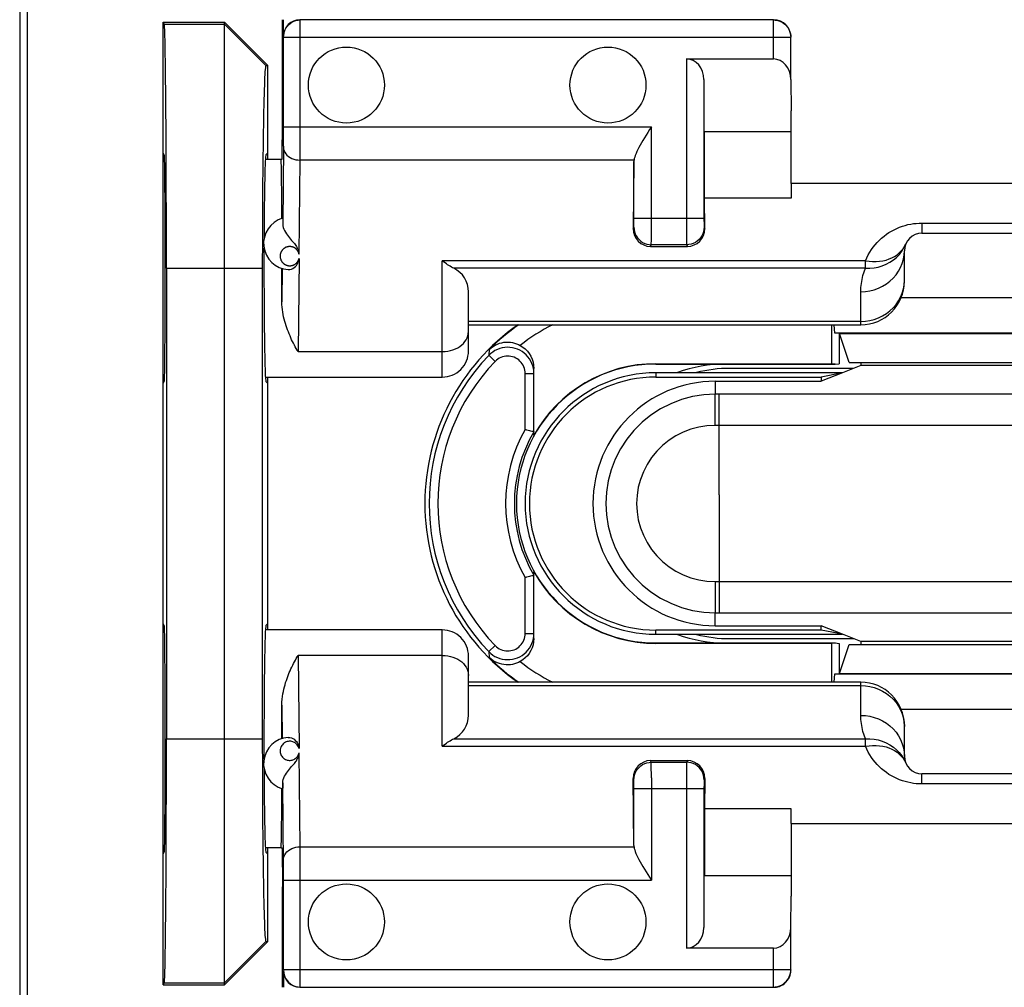
# Model space of a CAD drawing. Units: millimetres. Extents: x 73 to 205, y 89 to 159.
# Drawn here: x 128 to 139, y 108 to 119 of the extents above; entities that cross this region are included whole.
import ezdxf

# ---------------------------------------------------------------- set-up
doc = ezdxf.new("R2010")
doc.units = ezdxf.units.MM
doc.header["$LTSCALE"] = 16.335
doc.layers.get('0').update_dxf_attribs({"linetype": 'CONTINUOUS'})
for name, color, linetype in [('ASSI', 7, 'CONTINUOUS'), ('DRAFT', 7, 'CONTINUOUS'), ('RACCORDO', 7, 'CONTINUOUS'), ('SMUSSO', 7, 'CONTINUOUS')]:
    doc.layers.add(name, color=color, linetype=linetype)

msp = doc.modelspace()

# ---------------------------------------------------------------- linework, layer by layer
at = {"color": 7, "linetype": 'CONTINUOUS'}
for p, q in [((130.555, 117.127), (130.734, 117.127)), ((136.584, 116.847), (136.584, 116.679)), ((141.184, 116.847), (136.584, 116.847)), ((132.884, 115.227), (137.384, 115.227)), ((137.384, 114.761), (137.174, 114.677)), ((130.555, 114.627), (132.584, 114.627)), ((137.299, 114.727), (135.884, 114.727)), ((137.279, 114.727), (137.279, 114.719)), ((132.584, 111.727), (130.555, 111.727)), ((135.884, 111.627), (137.299, 111.627)), ((137.384, 111.593), (137.174, 111.677)), ((137.279, 111.635), (137.279, 111.627)), ((137.384, 111.127), (132.884, 111.127)), ((136.584, 109.508), (136.584, 109.676)), ((136.584, 109.508), (141.184, 109.508)), ((130.734, 109.227), (130.555, 109.227))]:
    msp.add_line(p, q, dxfattribs=at)
at = {"layer": 'ASSI', "color": 7, "linetype": 'CONTINUOUS'}
for centre in [(131.484, 117.977), (134.484, 117.977), (131.484, 108.377), (134.484, 108.377)]:
    msp.add_circle(centre, 0.436, dxfattribs=at)
for start, end in [(90, 104.3865), (255.6135, 270)]:
    msp.add_arc((135.884, 113.177), 1.55, start, end, dxfattribs=at)
at = {"layer": 'DRAFT', "color": 7, "linetype": 'CONTINUOUS'}
for p, q in [((127.737, 122.146), (127.737, 104.209)), ((127.823, 122.151), (127.823, 104.203)), ((129.384, 107.654), (129.384, 118.7)), ((129.384, 118.7), (129.395, 118.677)), ((129.384, 118.7), (130.084, 118.7)), ((130.084, 118.7), (130.584, 118.2)), ((130.752, 117.574), (130.752, 118.727)), ((130.56, 118.2), (130.584, 118.2)), ((130.584, 117.127), (130.584, 118.2)), ((136.584, 116.847), (136.584, 117.681)), ((130.747, 117.127), (130.752, 117.574)), ((135.59, 116.679), (135.59, 117.443)), ((135.59, 117.443), (136.584, 117.443)), ((129.395, 117.177), (129.384, 117.2)), ((130.561, 117.177), (130.584, 117.2)), ((130.734, 117.127), (130.747, 117.127)), ((136.584, 116.679), (135.59, 116.679)), ((129.419, 115.877), (129.419, 110.477)), ((130.52, 110.477), (130.52, 115.877)), ((137.134, 115.127), (137.134, 114.781)), ((137.138, 115.127), (137.134, 115.127)), ((137.251, 114.793), (137.138, 115.127)), ((137.138, 115.127), (140.629, 115.127)), ((135.034, 114.781), (137.051, 114.781)), ((135.034, 114.777), (137.09, 114.777)), ((137.09, 114.777), (137.051, 114.781)), ((137.09, 114.777), (137.134, 114.781)), ((137.251, 114.793), (140.517, 114.793)), ((137.384, 114.793), (137.384, 114.761)), ((140.384, 114.761), (137.384, 114.761)), ((130.584, 111.727), (130.584, 114.627)), ((137.174, 114.677), (135.034, 114.677)), ((135.034, 114.628), (136.929, 114.628)), ((137.174, 114.677), (136.929, 114.579)), ((137.174, 114.677), (136.929, 114.628)), ((136.929, 114.628), (136.929, 114.579)), ((129.384, 114.554), (129.395, 114.577)), ((130.561, 114.577), (130.584, 114.554)), ((135.714, 114.579), (136.929, 114.579)), ((129.395, 111.777), (129.384, 111.8)), ((130.561, 111.777), (130.584, 111.8)), ((136.929, 111.726), (135.034, 111.726)), ((135.714, 111.775), (136.929, 111.775)), ((136.929, 111.726), (136.929, 111.775)), ((137.174, 111.677), (136.929, 111.775)), ((137.174, 111.677), (136.929, 111.726)), ((135.034, 111.677), (137.174, 111.677)), ((135.034, 111.577), (137.09, 111.577)), ((137.09, 111.577), (137.051, 111.573)), ((137.09, 111.577), (137.134, 111.573)), ((137.384, 111.593), (137.384, 111.561)), ((140.384, 111.593), (137.384, 111.593)), ((137.051, 111.573), (135.034, 111.573)), ((137.134, 111.573), (137.134, 111.227)), ((137.138, 111.228), (137.251, 111.561)), ((137.251, 111.561), (140.517, 111.561)), ((137.138, 111.228), (137.134, 111.227)), ((137.138, 111.228), (140.629, 111.228)), ((135.59, 109.676), (135.59, 108.911)), ((136.584, 109.676), (135.59, 109.676)), ((136.584, 109.508), (136.584, 108.673)), ((130.584, 108.154), (130.584, 109.227)), ((130.734, 109.227), (130.747, 109.227)), ((130.747, 109.227), (130.752, 108.78)), ((129.384, 109.154), (129.395, 109.177)), ((130.561, 109.177), (130.584, 109.154)), ((135.59, 108.911), (136.584, 108.911)), ((130.752, 107.627), (130.752, 108.78)), ((130.584, 108.154), (130.084, 107.654)), ((130.56, 108.154), (130.584, 108.154)), ((129.395, 107.678), (129.384, 107.654)), ((129.384, 107.654), (130.084, 107.654))]:
    msp.add_line(p, q, dxfattribs=at)
at = {"layer": 'DRAFT', "color": 253, "linetype": 'CONTINUOUS'}
for p, q in [((129.395, 118.677), (130.084, 118.677)), ((130.084, 118.677), (130.56, 118.2)), ((129.419, 115.877), (130.52, 115.877)), ((135.034, 114.777), (135.034, 114.781)), ((135.034, 114.677), (135.034, 114.628)), ((135.034, 111.677), (135.034, 111.726)), ((135.034, 111.577), (135.034, 111.573)), ((129.419, 110.477), (130.52, 110.477)), ((130.084, 107.678), (130.56, 108.154)), ((129.395, 107.678), (130.084, 107.678))]:
    msp.add_line(p, q, dxfattribs=at)
at = {"layer": 'DRAFT', "color": 7, "linetype": 'CONTINUOUS'}
for centre, radius, start, end in [((134.884, 113.177), 2.5, 124.8777, 235.1223), ((135.034, 113.177), 1.6, 90, 270), ((135.034, 113.177), 1.604, 90, 150.7924), ((135.834, 113.177), 1.6, 90, 110.229), ((135.034, 113.177), 1.5, 90, 270), ((135.034, 113.177), 1.451, 90, 270), ((135.714, 113.177), 1.402, 90, 270), ((135.034, 113.177), 1.604, 209.2076, 270), ((135.834, 113.177), 1.6, 249.771, 270)]:
    msp.add_arc(centre, radius, start, end, dxfattribs=at)
for centre, major_axis, ratio, start_param, end_param in [((129.395, 115.877), (0, 2.8), 0.008727, -1.570796, -0.017453), ((130.56, 115.877), (0, 2.323), 0.017458, -0.000003, 1.570796), ((129.395, 115.877), (0, 1.3), 0.008727, -3.124139, -0.017453), ((130.561, 115.877), (0, 1.3), 0.017455, 6.300639, 7.589968), ((130.734, 115.877), (0, 1.25), 0.008727, 5.184927, 6.283185), ((130.561, 115.877), (0, 1.3), 0.017455, 1.393733, 3.124139), ((129.395, 110.477), (0, 1.3), 0.008727, -3.124139, -0.017453), ((130.561, 110.477), (0, 1.3), 0.017455, 6.300639, 8.032581), ((129.395, 110.477), (0, 2.8), 0.008727, -3.124139, -1.570796), ((130.56, 110.477), (0, 2.323), 0.017458, 1.570796, 3.141595), ((130.561, 110.477), (0, 1.3), 0.017455, 1.833765, 3.124139), ((130.734, 110.477), (0, 1.25), 0.008727, -3.141593, -2.043334)]:
    msp.add_ellipse(centre, major_axis=major_axis, ratio=ratio, start_param=start_param, end_param=end_param, dxfattribs=at)
at = {"layer": 'RACCORDO', "color": 7, "linetype": 'CONTINUOUS'}
for p, q in [((130.761, 118.537), (130.761, 118.727)), ((136.381, 118.725), (130.953, 118.725)), ((130.763, 117.499), (130.763, 118.525)), ((136.581, 118.041), (136.581, 118.525)), ((135.385, 118.277), (136.381, 118.277)), ((135.585, 118.041), (135.585, 116.446)), ((136.581, 118.041), (136.584, 117.681)), ((134.782, 117.1), (134.774, 116.331)), ((134.782, 116.446), (134.782, 117.1)), ((135.593, 116.331), (135.59, 116.679)), ((130.753, 116.435), (130.753, 116.418)), ((130.753, 116.418), (130.753, 116.383)), ((138.084, 116.277), (139.684, 116.277)), ((134.972, 116.127), (135.396, 116.127)), ((137.884, 115.727), (137.884, 116.077)), ((132.884, 114.927), (132.884, 115.606)), ((133.139, 114.897), (133.118, 114.877)), ((133.634, 113.96), (133.634, 114.727)), ((133.634, 111.627), (133.634, 112.394)), ((133.118, 111.478), (133.139, 111.457)), ((132.884, 110.749), (132.884, 111.427)), ((137.884, 110.277), (137.884, 110.627)), ((135.396, 110.227), (134.972, 110.227)), ((134.782, 109.254), (134.774, 110.023)), ((135.593, 110.023), (135.59, 109.676)), ((139.684, 110.077), (138.084, 110.077)), ((130.753, 109.971), (130.753, 109.936)), ((134.782, 109.254), (134.782, 109.909)), ((135.585, 109.909), (135.585, 108.313)), ((130.763, 107.83), (130.763, 108.855)), ((136.581, 108.313), (136.584, 108.673)), ((136.581, 107.83), (136.581, 108.313)), ((136.381, 108.077), (135.385, 108.077)), ((130.761, 107.817), (130.761, 107.627)), ((130.953, 107.63), (136.381, 107.63))]:
    msp.add_line(p, q, dxfattribs=at)
at = {"layer": 'RACCORDO', "color": 253, "linetype": 'CONTINUOUS'}
for p, q in [((130.953, 118.723), (130.953, 118.725)), ((130.953, 117.195), (130.953, 118.723)), ((136.381, 118.277), (136.381, 118.725)), ((130.763, 118.535), (130.761, 118.537)), ((130.763, 118.53), (130.763, 118.533)), ((130.763, 118.525), (136.581, 118.525)), ((135.385, 118.277), (135.386, 116.325)), ((130.763, 117.348), (130.763, 117.499)), ((130.763, 117.499), (134.982, 117.499)), ((134.982, 116.188), (134.982, 117.499)), ((130.763, 117.277), (130.763, 117.348)), ((130.763, 117.277), (130.753, 116.383)), ((130.941, 116.037), (130.953, 117.116)), ((130.953, 117.116), (130.953, 117.195)), ((134.783, 117.116), (130.953, 117.116)), ((134.782, 116.396), (134.782, 116.446)), ((135.585, 116.446), (134.782, 116.446)), ((134.774, 116.331), (134.781, 116.346)), ((134.782, 116.372), (134.782, 116.396)), ((135.386, 116.325), (135.386, 116.173)), ((135.586, 116.387), (135.586, 116.365)), ((135.586, 116.365), (135.586, 116.355)), ((135.586, 116.346), (135.593, 116.331)), ((138.084, 116.394), (138.084, 116.277)), ((138.084, 116.394), (139.684, 116.394)), ((134.972, 116.127), (134.981, 116.146)), ((135.386, 116.146), (134.981, 116.146)), ((135.386, 116.173), (135.386, 116.153)), ((135.386, 116.146), (135.396, 116.127)), ((130.941, 115.989), (130.93, 114.92)), ((130.748, 115.872), (130.744, 115.489)), ((132.584, 114.627), (132.584, 115.962)), ((137.437, 115.962), (132.584, 115.962)), ((137.437, 115.875), (132.715, 115.875)), ((137.437, 115.875), (137.437, 115.962)), ((137.881, 115.687), (137.884, 115.736)), ((137.384, 115.227), (137.384, 115.607)), ((137.384, 115.266), (132.884, 115.266)), ((130.93, 114.92), (132.584, 114.92)), ((133.122, 114.945), (133.118, 114.877)), ((133.19, 114.807), (133.118, 114.877)), ((133.534, 114.028), (133.534, 114.669)), ((133.534, 114.669), (133.634, 114.669)), ((135.714, 114.579), (135.714, 114.431)), ((137.149, 114.43), (135.714, 114.431)), ((142.054, 114.431), (137.149, 114.43)), ((135.713, 114.073), (135.713, 114.339)), ((135.759, 113.277), (135.758, 114.188)), ((137.147, 114.073), (135.713, 114.073)), ((142.055, 114.073), (137.147, 114.073)), ((135.759, 113.277), (135.758, 112.224)), ((133.534, 111.686), (133.534, 112.326)), ((135.713, 112.281), (135.713, 112.06)), ((135.713, 112.281), (140.62, 112.281)), ((135.758, 112.224), (135.758, 112.111)), ((135.713, 112.06), (135.713, 111.949)), ((135.758, 112.111), (135.759, 112.015)), ((135.714, 111.775), (135.714, 111.924)), ((135.714, 111.924), (140.618, 111.924)), ((132.584, 110.392), (132.584, 111.727)), ((133.534, 111.686), (133.634, 111.686)), ((133.19, 111.547), (133.118, 111.478)), ((133.118, 111.478), (133.122, 111.41)), ((130.93, 111.435), (130.941, 110.365)), ((132.584, 111.435), (130.93, 111.435)), ((137.384, 110.747), (137.384, 111.127)), ((132.884, 111.088), (137.384, 111.088)), ((130.744, 110.865), (130.748, 110.482)), ((137.881, 110.667), (137.884, 110.618)), ((132.715, 110.479), (137.487, 110.479)), ((137.437, 110.392), (137.437, 110.479)), ((132.584, 110.392), (137.437, 110.392)), ((130.953, 109.238), (130.941, 110.317)), ((134.981, 110.209), (134.972, 110.227)), ((135.396, 110.227), (135.386, 110.209)), ((134.981, 110.209), (135.386, 110.209)), ((134.981, 110.181), (134.981, 110.201)), ((134.982, 110.029), (134.981, 110.181)), ((135.386, 110.167), (135.385, 108.077)), ((134.781, 110.009), (134.774, 110.023)), ((134.782, 109.989), (134.781, 110)), ((134.982, 110.029), (134.982, 108.855)), ((135.593, 110.023), (135.586, 110.009)), ((138.084, 109.96), (138.084, 110.077)), ((130.763, 109.025), (130.753, 109.971)), ((134.782, 109.967), (134.782, 109.989)), ((134.782, 109.909), (135.585, 109.909)), ((135.586, 109.958), (135.585, 109.909)), ((135.586, 109.982), (135.586, 109.958)), ((139.684, 109.96), (138.084, 109.96)), ((130.953, 108.998), (130.953, 109.238)), ((130.953, 109.238), (134.783, 109.238)), ((130.763, 108.855), (134.982, 108.855)), ((136.381, 107.63), (136.381, 108.077)), ((130.761, 107.817), (130.763, 107.82)), ((130.763, 107.826), (130.763, 107.83)), ((130.763, 107.83), (136.581, 107.83))]:
    msp.add_line(p, q, dxfattribs=at)
for points in [[(130.763, 118.535), (130.765, 118.559), (130.77, 118.584), (130.778, 118.607), (130.789, 118.63), (130.803, 118.65), (130.819, 118.669), (130.838, 118.685), (130.858, 118.699), (130.881, 118.71), (130.904, 118.718), (130.929, 118.723), (130.953, 118.725)], [(130.763, 118.533), (130.763, 118.534), (130.763, 118.534), (130.763, 118.534), (130.763, 118.534), (130.763, 118.535)], [(130.763, 118.525), (130.763, 118.526), (130.763, 118.53)], [(130.763, 117.262), (130.764, 117.243), (130.769, 117.224), (130.777, 117.206), (130.788, 117.189), (130.802, 117.173), (130.819, 117.159), (130.837, 117.147), (130.858, 117.136), (130.88, 117.128), (130.903, 117.121), (130.928, 117.118), (130.953, 117.116)], [(135.585, 116.446), (135.585, 116.435), (135.586, 116.387)], [(134.781, 116.346), (134.781, 116.346), (134.781, 116.348), (134.781, 116.351), (134.781, 116.355), (134.782, 116.36), (134.782, 116.372)], [(134.781, 116.346), (134.783, 116.32), (134.788, 116.294), (134.796, 116.269), (134.808, 116.246), (134.822, 116.224), (134.84, 116.204), (134.859, 116.187), (134.881, 116.172), (134.905, 116.161), (134.929, 116.153), (134.955, 116.147), (134.981, 116.146)], [(135.586, 116.346), (135.585, 116.32), (135.579, 116.294), (135.571, 116.269), (135.559, 116.246), (135.545, 116.224), (135.528, 116.204), (135.508, 116.187), (135.486, 116.172), (135.463, 116.161), (135.438, 116.153), (135.412, 116.147), (135.386, 116.146)], [(135.586, 116.355), (135.586, 116.351), (135.586, 116.348), (135.586, 116.346), (135.586, 116.346)], [(137.437, 115.962), (137.452, 115.996), (137.469, 116.029), (137.487, 116.06), (137.506, 116.09), (137.527, 116.118), (137.549, 116.146), (137.572, 116.172), (137.597, 116.197), (137.623, 116.221), (137.65, 116.243), (137.678, 116.265), (137.707, 116.284), (137.737, 116.302), (137.767, 116.318), (137.798, 116.333), (137.829, 116.346), (137.861, 116.358), (137.892, 116.367), (137.924, 116.376), (137.957, 116.382), (137.989, 116.388), (138.02, 116.391), (138.052, 116.393), (138.084, 116.394)], [(130.941, 116.037), (130.94, 116.042), (130.939, 116.047), (130.937, 116.051), (130.936, 116.055), (130.934, 116.06), (130.932, 116.063), (130.93, 116.067), (130.928, 116.071), (130.926, 116.074), (130.924, 116.078), (130.921, 116.081), (130.919, 116.084), (130.917, 116.087), (130.914, 116.089), (130.912, 116.092), (130.909, 116.094), (130.907, 116.097), (130.904, 116.099), (130.902, 116.101), (130.899, 116.103), (130.896, 116.105), (130.893, 116.107), (130.891, 116.109), (130.888, 116.11), (130.885, 116.112), (130.882, 116.113), (130.879, 116.115), (130.876, 116.116), (130.874, 116.117), (130.871, 116.118), (130.868, 116.119), (130.865, 116.12), (130.861, 116.121), (130.858, 116.122), (130.855, 116.122), (130.852, 116.123), (130.848, 116.123), (130.845, 116.124), (130.841, 116.124), (130.838, 116.124), (130.834, 116.124), (130.83, 116.124), (130.827, 116.124), (130.824, 116.124), (130.82, 116.124), (130.817, 116.123), (130.814, 116.123), (130.81, 116.122), (130.807, 116.121), (130.804, 116.12), (130.801, 116.119), (130.798, 116.118), (130.795, 116.117), (130.791, 116.116), (130.788, 116.115), (130.785, 116.113), (130.782, 116.112), (130.779, 116.11), (130.776, 116.108), (130.773, 116.106), (130.77, 116.104), (130.766, 116.101), (130.763, 116.099), (130.76, 116.096), (130.757, 116.093), (130.754, 116.09), (130.751, 116.087), (130.748, 116.084), (130.746, 116.08), (130.743, 116.076), (130.74, 116.072), (130.738, 116.068), (130.735, 116.063), (130.733, 116.059), (130.731, 116.054), (130.729, 116.048), (130.727, 116.042), (130.726, 116.037), (130.725, 116.03), (130.724, 116.024), (130.724, 116.018), (130.724, 116.012), (130.724, 116.006), (130.725, 116), (130.726, 115.994), (130.727, 115.989)], [(134.981, 116.146), (134.981, 116.148), (134.981, 116.153), (134.981, 116.162), (134.982, 116.188)], [(135.386, 116.153), (135.386, 116.148), (135.386, 116.146)], [(137.437, 115.875), (137.486, 115.875), (137.536, 115.88), (137.584, 115.889), (137.63, 115.903), (137.675, 115.922), (137.717, 115.944), (137.757, 115.971), (137.793, 116.001), (137.826, 116.035), (137.854, 116.072), (137.879, 116.112), (137.899, 116.154)], [(137.437, 115.962), (137.478, 115.957), (137.519, 115.954), (137.559, 115.954), (137.598, 115.957), (137.636, 115.962), (137.673, 115.97), (137.708, 115.982), (137.74, 115.995), (137.771, 116.011), (137.8, 116.03), (137.825, 116.051), (137.848, 116.074), (137.868, 116.099), (137.885, 116.125)], [(130.727, 115.989), (130.728, 115.983), (130.73, 115.979), (130.731, 115.974), (130.733, 115.969)], [(130.733, 115.969), (130.736, 115.965), (130.738, 115.961), (130.74, 115.957), (130.743, 115.953), (130.745, 115.949), (130.748, 115.946), (130.75, 115.943), (130.753, 115.94), (130.756, 115.937), (130.759, 115.934), (130.762, 115.931), (130.765, 115.929), (130.768, 115.927), (130.771, 115.924), (130.774, 115.922), (130.777, 115.92), (130.779, 115.919), (130.783, 115.917), (130.786, 115.916), (130.789, 115.914), (130.792, 115.913), (130.795, 115.912), (130.798, 115.911), (130.801, 115.91), (130.804, 115.909), (130.807, 115.908), (130.81, 115.907), (130.813, 115.906), (130.816, 115.906), (130.82, 115.905), (130.823, 115.905), (130.827, 115.905), (130.83, 115.904), (130.834, 115.904), (130.837, 115.904), (130.841, 115.905), (130.844, 115.905), (130.847, 115.905), (130.85, 115.906), (130.854, 115.906), (130.857, 115.907), (130.86, 115.908), (130.863, 115.908), (130.866, 115.909), (130.869, 115.91), (130.873, 115.912), (130.876, 115.913), (130.879, 115.914), (130.882, 115.915), (130.885, 115.917), (130.888, 115.919), (130.891, 115.92), (130.894, 115.922), (130.897, 115.924), (130.9, 115.926), (130.903, 115.929), (130.906, 115.931), (130.908, 115.934), (130.911, 115.936), (130.914, 115.939), (130.917, 115.942), (130.92, 115.946), (130.922, 115.949), (130.925, 115.953), (130.927, 115.957), (130.93, 115.961), (130.932, 115.965), (130.934, 115.969), (130.936, 115.974), (130.938, 115.979), (130.939, 115.984), (130.941, 115.989)], [(137.384, 115.607), (137.436, 115.61), (137.488, 115.618), (137.538, 115.63), (137.587, 115.648), (137.634, 115.67), (137.678, 115.697), (137.718, 115.728), (137.755, 115.763), (137.788, 115.801), (137.817, 115.842), (137.84, 115.886), (137.859, 115.932), (137.873, 115.979), (137.881, 116.028), (137.884, 116.077)], [(137.384, 115.607), (137.386, 115.655), (137.39, 115.701), (137.398, 115.747), (137.408, 115.791), (137.421, 115.834), (137.437, 115.875)], [(137.384, 115.266), (137.436, 115.269), (137.488, 115.277), (137.538, 115.289), (137.587, 115.307), (137.634, 115.329), (137.678, 115.356), (137.718, 115.387), (137.755, 115.422), (137.788, 115.46), (137.817, 115.501), (137.84, 115.545), (137.859, 115.591), (137.873, 115.638), (137.881, 115.687)], [(132.584, 114.92), (132.615, 114.921), (132.646, 114.925), (132.676, 114.931), (132.706, 114.939), (132.734, 114.95), (132.76, 114.963), (132.784, 114.979), (132.807, 114.996), (132.826, 115.014), (132.844, 115.034), (132.858, 115.056), (132.869, 115.078), (132.877, 115.102), (132.882, 115.125), (132.884, 115.149)], [(133.534, 114.669), (133.533, 114.689), (133.53, 114.708), (133.525, 114.727), (133.518, 114.746), (133.51, 114.764), (133.5, 114.78), (133.488, 114.796), (133.474, 114.811), (133.46, 114.824), (133.444, 114.836), (133.427, 114.846), (133.409, 114.854), (133.39, 114.861), (133.371, 114.865), (133.351, 114.868), (133.331, 114.869), (133.312, 114.867), (133.292, 114.864), (133.273, 114.859), (133.254, 114.852), (133.237, 114.844), (133.22, 114.833), (133.204, 114.821), (133.19, 114.807)], [(135.714, 114.431), (135.583, 114.424), (135.453, 114.403), (135.326, 114.369), (135.204, 114.322), (135.087, 114.263), (134.977, 114.191), (134.875, 114.109), (134.782, 114.016), (134.699, 113.914), (134.628, 113.804), (134.568, 113.687), (134.521, 113.564), (134.487, 113.438), (134.467, 113.308), (134.46, 113.177), (134.467, 113.046), (134.487, 112.916), (134.521, 112.79), (134.568, 112.667), (134.628, 112.55), (134.699, 112.44), (134.782, 112.338), (134.875, 112.246), (134.977, 112.163), (135.087, 112.092), (135.204, 112.032), (135.326, 111.985), (135.453, 111.951), (135.583, 111.93), (135.714, 111.924)], [(135.713, 114.339), (135.713, 114.405), (135.713, 114.423), (135.714, 114.431)], [(135.758, 114.188), (135.758, 114.294), (135.759, 114.339), (135.759, 114.377), (135.76, 114.405), (135.761, 114.423), (135.761, 114.431)], [(135.713, 114.073), (135.617, 114.068), (135.525, 114.054), (135.436, 114.03), (135.348, 113.997), (135.263, 113.954), (135.184, 113.903), (135.111, 113.844), (135.043, 113.777), (134.984, 113.704), (134.933, 113.626), (134.89, 113.542), (134.856, 113.454), (134.831, 113.364), (134.817, 113.27), (134.811, 113.177), (134.817, 113.083), (134.832, 112.99), (134.856, 112.899), (134.89, 112.812), (134.933, 112.728), (134.984, 112.649), (135.044, 112.577), (135.111, 112.51), (135.184, 112.451), (135.263, 112.4), (135.348, 112.358), (135.436, 112.324), (135.525, 112.3), (135.618, 112.286), (135.713, 112.281)], [(135.713, 111.949), (135.713, 111.931), (135.714, 111.924)], [(135.759, 112.015), (135.759, 111.978), (135.76, 111.949), (135.761, 111.931), (135.761, 111.924)], [(133.19, 111.547), (133.204, 111.533), (133.22, 111.521), (133.237, 111.511), (133.254, 111.502), (133.273, 111.495), (133.292, 111.49), (133.312, 111.487), (133.331, 111.486), (133.351, 111.486), (133.371, 111.489), (133.39, 111.494), (133.409, 111.5), (133.427, 111.508), (133.444, 111.519), (133.46, 111.53), (133.474, 111.543), (133.488, 111.558), (133.5, 111.574), (133.51, 111.591), (133.518, 111.609), (133.525, 111.627), (133.53, 111.646), (133.533, 111.666), (133.534, 111.686)], [(132.584, 111.435), (132.615, 111.433), (132.646, 111.43), (132.676, 111.423), (132.706, 111.415), (132.734, 111.404), (132.76, 111.391), (132.784, 111.376), (132.807, 111.359), (132.826, 111.34), (132.844, 111.32), (132.858, 111.298), (132.869, 111.276), (132.877, 111.253), (132.882, 111.229), (132.884, 111.205)], [(137.384, 111.088), (137.436, 111.085), (137.488, 111.078), (137.538, 111.065), (137.587, 111.047), (137.634, 111.025), (137.678, 110.998), (137.718, 110.967), (137.755, 110.932), (137.788, 110.894), (137.817, 110.853), (137.84, 110.809), (137.859, 110.763), (137.873, 110.716), (137.881, 110.667)], [(137.437, 110.479), (137.421, 110.521), (137.408, 110.563), (137.398, 110.607), (137.39, 110.653), (137.386, 110.699), (137.384, 110.747)], [(137.384, 110.747), (137.436, 110.744), (137.488, 110.737), (137.538, 110.724), (137.587, 110.706), (137.634, 110.684), (137.678, 110.657), (137.718, 110.626), (137.755, 110.592), (137.788, 110.553), (137.817, 110.512), (137.84, 110.468), (137.859, 110.422), (137.873, 110.375), (137.881, 110.326), (137.884, 110.277)], [(130.941, 110.365), (130.937, 110.376), (130.933, 110.387), (130.927, 110.398), (130.921, 110.407), (130.913, 110.416), (130.905, 110.423), (130.897, 110.43), (130.887, 110.436), (130.878, 110.441), (130.868, 110.444), (130.858, 110.447), (130.847, 110.449), (130.837, 110.45), (130.826, 110.45), (130.816, 110.448), (130.805, 110.446), (130.794, 110.443), (130.784, 110.438), (130.775, 110.433), (130.765, 110.426), (130.757, 110.419), (130.749, 110.41), (130.742, 110.401), (130.736, 110.391), (130.731, 110.38), (130.728, 110.369), (130.725, 110.357), (130.724, 110.345), (130.724, 110.333), (130.725, 110.321), (130.728, 110.31)], [(137.487, 110.479), (137.536, 110.474), (137.584, 110.465), (137.63, 110.451), (137.675, 110.433), (137.717, 110.41), (137.757, 110.383), (137.793, 110.353), (137.825, 110.319), (137.854, 110.282), (137.879, 110.243), (137.899, 110.201)], [(137.437, 110.392), (137.478, 110.397), (137.519, 110.4), (137.559, 110.401), (137.598, 110.398), (137.636, 110.392), (137.673, 110.384), (137.707, 110.373), (137.74, 110.359), (137.771, 110.343), (137.8, 110.324), (137.825, 110.303), (137.848, 110.28), (137.868, 110.256), (137.885, 110.229)], [(138.084, 109.96), (138.052, 109.961), (138.02, 109.963), (137.989, 109.967), (137.957, 109.972), (137.924, 109.979), (137.892, 109.987), (137.861, 109.997), (137.829, 110.008), (137.798, 110.021), (137.767, 110.036), (137.737, 110.052), (137.707, 110.07), (137.678, 110.09), (137.65, 110.111), (137.623, 110.133), (137.597, 110.157), (137.572, 110.182), (137.549, 110.208), (137.527, 110.236), (137.506, 110.265), (137.487, 110.294), (137.469, 110.326), (137.452, 110.358), (137.437, 110.392)], [(130.728, 110.31), (130.732, 110.298), (130.737, 110.288), (130.743, 110.278), (130.75, 110.269), (130.758, 110.26), (130.766, 110.253), (130.775, 110.247), (130.785, 110.241), (130.795, 110.237), (130.806, 110.233), (130.817, 110.231), (130.828, 110.23), (130.839, 110.23), (130.849, 110.231), (130.86, 110.233), (130.87, 110.236), (130.88, 110.24), (130.889, 110.245), (130.898, 110.251), (130.907, 110.258), (130.915, 110.266), (130.922, 110.274), (130.928, 110.284), (130.934, 110.294), (130.938, 110.305), (130.941, 110.317)], [(134.781, 110.009), (134.783, 110.035), (134.788, 110.06), (134.796, 110.085), (134.808, 110.109), (134.822, 110.13), (134.84, 110.15), (134.859, 110.167), (134.881, 110.182), (134.905, 110.193), (134.929, 110.202), (134.955, 110.207), (134.981, 110.209)], [(134.981, 110.201), (134.981, 110.206), (134.981, 110.209)], [(135.586, 110.009), (135.585, 110.035), (135.579, 110.06), (135.571, 110.085), (135.559, 110.109), (135.545, 110.13), (135.528, 110.15), (135.508, 110.167), (135.486, 110.182), (135.463, 110.193), (135.438, 110.202), (135.412, 110.207), (135.386, 110.209)], [(135.386, 110.209), (135.386, 110.206), (135.386, 110.201), (135.386, 110.193), (135.386, 110.167)], [(134.781, 110), (134.781, 110.003), (134.781, 110.006), (134.781, 110.008), (134.781, 110.009)], [(135.586, 110.009), (135.586, 110.008), (135.586, 110.006), (135.586, 110.003), (135.586, 110), (135.586, 109.995), (135.586, 109.982)], [(134.782, 109.909), (134.782, 109.919), (134.782, 109.967)], [(130.763, 109.092), (130.764, 109.111), (130.769, 109.13), (130.777, 109.148), (130.788, 109.165), (130.802, 109.181), (130.819, 109.195), (130.837, 109.208), (130.858, 109.218), (130.88, 109.227), (130.903, 109.233), (130.928, 109.237), (130.953, 109.238)], [(130.763, 108.855), (130.763, 108.878), (130.763, 109.025)], [(130.953, 107.63), (130.953, 107.631), (130.953, 108.998)], [(130.763, 107.822), (130.763, 107.822), (130.763, 107.825)], [(130.763, 107.82), (130.763, 107.82), (130.763, 107.82), (130.763, 107.82), (130.763, 107.821), (130.763, 107.821)], [(130.763, 107.82), (130.765, 107.795), (130.77, 107.771), (130.778, 107.747), (130.789, 107.725), (130.803, 107.704), (130.819, 107.685), (130.838, 107.669), (130.858, 107.655), (130.881, 107.644), (130.904, 107.636), (130.929, 107.631), (130.953, 107.63)]]:
    msp.add_lwpolyline(points, dxfattribs=at)
at = {"layer": 'RACCORDO', "color": 7, "linetype": 'CONTINUOUS'}
for points in [[(136.381, 118.725), (136.402, 118.723), (136.422, 118.72), (136.442, 118.715), (136.461, 118.708), (136.48, 118.698), (136.498, 118.687), (136.514, 118.674), (136.529, 118.659), (136.543, 118.643), (136.554, 118.625), (136.564, 118.606), (136.571, 118.587), (136.577, 118.566), (136.58, 118.546), (136.581, 118.525)], [(134.982, 117.499), (134.961, 117.466), (134.94, 117.433), (134.902, 117.372)], [(134.902, 117.372), (134.885, 117.343), (134.869, 117.315), (134.853, 117.288), (134.839, 117.262), (134.827, 117.238), (134.815, 117.214), (134.806, 117.192), (134.797, 117.171), (134.791, 117.151), (134.786, 117.133), (134.783, 117.116)], [(130.752, 116.449), (130.752, 116.448), (130.752, 116.445), (130.753, 116.441), (130.753, 116.435)], [(130.753, 116.383), (130.755, 116.364), (130.759, 116.344), (130.766, 116.325), (130.775, 116.307), (130.784, 116.289), (130.795, 116.271), (130.807, 116.255), (130.819, 116.239), (130.832, 116.224), (130.844, 116.209), (130.856, 116.196), (130.867, 116.183), (130.877, 116.171), (130.887, 116.159), (130.896, 116.148), (130.903, 116.137), (130.91, 116.127), (130.916, 116.117), (130.921, 116.108), (130.925, 116.098), (130.929, 116.089), (130.932, 116.08), (130.935, 116.071), (130.937, 116.062), (130.939, 116.054), (130.94, 116.046), (130.941, 116.037)], [(130.817, 115.86), (130.835, 115.862), (130.853, 115.866), (130.87, 115.873), (130.885, 115.883), (130.899, 115.894), (130.91, 115.907), (130.919, 115.921), (130.926, 115.935), (130.932, 115.949), (130.936, 115.963), (130.939, 115.976), (130.941, 115.989)], [(132.715, 115.875), (132.701, 115.882), (132.688, 115.89), (132.674, 115.898), (132.659, 115.907), (132.645, 115.916), (132.63, 115.927), (132.615, 115.938), (132.599, 115.95), (132.584, 115.962)], [(130.93, 114.92), (130.919, 114.938), (130.908, 114.956), (130.898, 114.976), (130.887, 114.995), (130.877, 115.015), (130.866, 115.036), (130.856, 115.056), (130.846, 115.078), (130.837, 115.1), (130.827, 115.122), (130.818, 115.145), (130.809, 115.168), (130.8, 115.192), (130.792, 115.216), (130.784, 115.241), (130.777, 115.266), (130.77, 115.292), (130.764, 115.319), (130.758, 115.346), (130.754, 115.373), (130.75, 115.401), (130.747, 115.43), (130.745, 115.459), (130.744, 115.489)], [(133.122, 114.945), (133.144, 114.964), (133.167, 114.98), (133.19, 114.994), (133.215, 115.006), (133.24, 115.015), (133.265, 115.021), (133.291, 115.026), (133.316, 115.028), (133.34, 115.028), (133.365, 115.026), (133.389, 115.023), (133.413, 115.017), (133.435, 115.01), (133.456, 115.001), (133.477, 114.991)], [(133.634, 114.669), (133.632, 114.698), (133.628, 114.728), (133.621, 114.756), (133.61, 114.784), (133.598, 114.811), (133.582, 114.837), (133.565, 114.86), (133.544, 114.882), (133.522, 114.902), (133.498, 114.919), (133.473, 114.935), (133.446, 114.947), (133.418, 114.957), (133.389, 114.964), (133.36, 114.968), (133.33, 114.969), (133.3, 114.967), (133.271, 114.962), (133.242, 114.954), (133.215, 114.944), (133.188, 114.931), (133.163, 114.915), (133.139, 114.897)], [(133.477, 114.991), (133.507, 114.972), (133.535, 114.95), (133.56, 114.925), (133.581, 114.897), (133.6, 114.866), (133.614, 114.833), (133.625, 114.799), (133.631, 114.764), (133.634, 114.727)], [(133.534, 114.028), (133.551, 114.023), (133.567, 114.019), (133.583, 114.015), (133.597, 114.011), (133.61, 114.008), (133.62, 114.005), (133.627, 114.003), (133.632, 114.002), (133.634, 114.001)], [(133.597, 112.343), (133.583, 112.339), (133.567, 112.335), (133.551, 112.331), (133.534, 112.326)], [(133.634, 112.353), (133.632, 112.353), (133.627, 112.351), (133.62, 112.349), (133.61, 112.347), (133.597, 112.343)], [(133.139, 111.457), (133.163, 111.439), (133.188, 111.423), (133.215, 111.41), (133.242, 111.4), (133.271, 111.392), (133.3, 111.387), (133.33, 111.386), (133.36, 111.387), (133.389, 111.391), (133.418, 111.398), (133.446, 111.407), (133.473, 111.42), (133.498, 111.435), (133.522, 111.452), (133.544, 111.472), (133.565, 111.494), (133.582, 111.518), (133.598, 111.543), (133.61, 111.57), (133.621, 111.598), (133.628, 111.627), (133.632, 111.656), (133.634, 111.686)], [(133.634, 111.627), (133.631, 111.59), (133.625, 111.555), (133.614, 111.521), (133.6, 111.489), (133.581, 111.458), (133.56, 111.429), (133.535, 111.405), (133.507, 111.382), (133.477, 111.363)], [(130.744, 110.865), (130.745, 110.899), (130.747, 110.931), (130.751, 110.962), (130.755, 110.992), (130.761, 111.02), (130.766, 111.047), (130.773, 111.073), (130.78, 111.098), (130.787, 111.123), (130.795, 111.147), (130.803, 111.17), (130.811, 111.193), (130.82, 111.215), (130.829, 111.238), (130.839, 111.259), (130.848, 111.281), (130.858, 111.301), (130.868, 111.322), (130.878, 111.342), (130.888, 111.361), (130.899, 111.38), (130.909, 111.399), (130.919, 111.417), (130.93, 111.435)], [(133.477, 111.363), (133.456, 111.353), (133.435, 111.345), (133.413, 111.337), (133.389, 111.332), (133.365, 111.328), (133.341, 111.326), (133.316, 111.326), (133.291, 111.329), (133.265, 111.333), (133.24, 111.34), (133.215, 111.349), (133.191, 111.36), (133.167, 111.374), (133.144, 111.39), (133.122, 111.41)], [(130.816, 110.494), (130.835, 110.493), (130.853, 110.489), (130.87, 110.481), (130.885, 110.472), (130.898, 110.46), (130.91, 110.447), (130.919, 110.434), (130.926, 110.419), (130.932, 110.405), (130.936, 110.392), (130.939, 110.378), (130.941, 110.365)], [(132.584, 110.392), (132.599, 110.405), (132.615, 110.416), (132.63, 110.428), (132.645, 110.438), (132.659, 110.448), (132.674, 110.456), (132.688, 110.465), (132.701, 110.472), (132.715, 110.479)], [(130.753, 109.971), (130.755, 109.991), (130.759, 110.01), (130.766, 110.029), (130.775, 110.048), (130.784, 110.066), (130.795, 110.083), (130.807, 110.1), (130.819, 110.116), (130.832, 110.131), (130.844, 110.145), (130.856, 110.159), (130.867, 110.172), (130.877, 110.184), (130.887, 110.195), (130.896, 110.206), (130.903, 110.217), (130.91, 110.227), (130.916, 110.237), (130.921, 110.247), (130.925, 110.256), (130.929, 110.265), (130.932, 110.274), (130.935, 110.283), (130.937, 110.292), (130.939, 110.3), (130.94, 110.309), (130.941, 110.317)], [(130.753, 109.936), (130.753, 109.919), (130.753, 109.913), (130.752, 109.909), (130.752, 109.907), (130.752, 109.906)], [(134.783, 109.238), (134.786, 109.221), (134.791, 109.203), (134.797, 109.184), (134.805, 109.163), (134.815, 109.141), (134.826, 109.118), (134.839, 109.093), (134.853, 109.067), (134.868, 109.041), (134.884, 109.013), (134.902, 108.984), (134.94, 108.922)], [(134.94, 108.922), (134.96, 108.889), (134.982, 108.855)], [(136.381, 107.63), (136.402, 107.631), (136.422, 107.634), (136.442, 107.639), (136.461, 107.647), (136.48, 107.656), (136.498, 107.667), (136.514, 107.681), (136.529, 107.695), (136.543, 107.712), (136.554, 107.729), (136.564, 107.748), (136.571, 107.768), (136.577, 107.788), (136.58, 107.809), (136.581, 107.83)]]:
    msp.add_lwpolyline(points, dxfattribs=at)
for centre, radius, start, end in [((130.834, 116.16), 0.3, 105.7766, 266.7444), ((138.084, 116.077), 0.2, 90, 180), ((137.384, 115.727), 0.5, 270, 0), ((132.584, 114.927), 0.3, 270, 0.001), ((135.034, 113.177), 1.624, 149.5231, 210.4769), ((132.584, 111.427), 0.3, 359.999, 90), ((137.384, 110.627), 0.5, 360, 90), ((130.834, 110.194), 0.3, 93.3357, 254.2229), ((138.084, 110.277), 0.2, 180, 270)]:
    msp.add_arc(centre, radius, start, end, dxfattribs=at)
at = {"layer": 'RACCORDO', "color": 253, "linetype": 'CONTINUOUS'}
for centre, radius, start, end in [((134.884, 113.177), 2.496, 124.7334, 134.9064), ((134.884, 113.177), 2.296, 116.7284, 127.7997), ((134.884, 113.177), 2.451, 136.0995, 223.9005), ((134.884, 113.177), 2.351, 136.0997, 223.9003), ((135.034, 113.177), 1.724, 150.441, 209.559), ((134.884, 113.177), 2.496, 225.0936, 235.2666), ((134.884, 113.177), 2.296, 232.2003, 243.2712)]:
    msp.add_arc(centre, radius, start, end, dxfattribs=at)
at = {"layer": 'RACCORDO', "color": 7, "linetype": 'CONTINUOUS'}
for centre, major_axis, ratio, start_param, end_param in [((130.951, 118.537), (0.134, -0.134), 0.999924, 2.356233, 3.926953), ((136.384, 118.527), (0.141, 0.141), 0.999924, -0.78536, 0.78536), ((135.385, 118.039), (0, 0.238), 0.8391, -1.56207, 0), ((136.381, 118.039), (0, 0.238), 0.8391, -1.56207, 0), ((134.982, 117.098), (0.2, 0), 0.8391, 3.034419, 3.132866), ((134.974, 116.331), (0.048, 0.199), 0.976606, -4.481314, -2.91067), ((135.393, 116.331), (-0.048, 0.199), 0.976606, -3.372515, -1.801871), ((130.734, 115.877), (0, 1.25), 0.008727, -1.886476, -1.573695), ((132.584, 115.606), (0.3, 0), 1, 0, 1.118596), ((130.734, 110.477), (0, 1.25), 0.008727, -1.567898, -1.255117), ((132.584, 110.749), (0.3, 0), 1, -1.11723, 0.001366), ((134.974, 110.023), (-0.048, 0.199), 0.976606, -0.230922, 1.339722), ((135.393, 110.023), (0.048, 0.199), 0.976606, -1.339722, 0.230922), ((134.982, 109.256), (0.2, 0), 0.8391, -3.132866, -3.034419), ((135.385, 108.315), (0, 0.238), 0.8391, -3.141593, -1.579523), ((136.381, 108.315), (0, 0.238), 0.8391, -3.141593, -1.579523), ((130.951, 107.817), (0.134, 0.134), 0.999924, 2.356233, 3.926953), ((136.384, 107.827), (-0.141, 0.141), 0.999924, -3.612804, -2.670381), ((136.384, 107.827), (0.141, -0.141), 0.999924, 0.471211, 0.78536), ((136.384, 107.827), (0.141, -0.141), 0.999924, -0.78536, -0.471211)]:
    msp.add_ellipse(centre, major_axis=major_axis, ratio=ratio, start_param=start_param, end_param=end_param, dxfattribs=at)
at = {"layer": 'SMUSSO', "color": 7, "linetype": 'CONTINUOUS'}
for p, q in [((130.084, 107.654), (130.084, 118.7)), ((139.922, 115.535), (137.845, 115.535)), ((137.051, 114.781), (137.051, 115.227)), ((137.086, 115.132), (137.077, 115.227)), ((137.134, 115.127), (137.086, 115.132)), ((140.682, 115.132), (137.086, 115.132)), ((137.051, 111.127), (137.051, 111.573)), ((137.077, 111.127), (137.086, 111.222)), ((137.086, 111.222), (137.134, 111.227)), ((137.086, 111.222), (140.682, 111.222)), ((137.845, 110.819), (139.922, 110.819))]:
    msp.add_line(p, q, dxfattribs=at)

doc.saveas('drawing.dxf')
